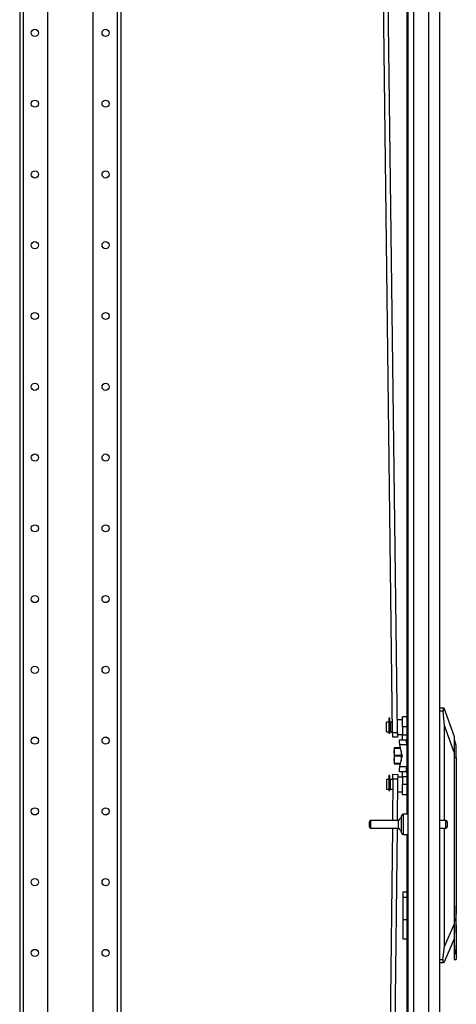
# Model space of a CAD drawing. Extents: x -259 to 39, y -63 to 174.
# Drawn here: x -49 to -38, y 52 to 76 of the extents above; entities that cross this region are included whole.
import ezdxf

# ---------------------------------------------------------------- set-up
doc = ezdxf.new("R2010")
doc.units = 0
doc.header["$MEASUREMENT"] = 0
doc.layers.add('TFR-TRI', color=7, linetype='CONTINUOUS')

msp = doc.modelspace()

# ---------------------------------------------------------------- linework, layer by layer
at = {"layer": 'TFR-TRI', "color": 155, "linetype": 'CONTINUOUS'}
for p, q in [((-38.247, 12.82), (-38.247, 99.784)), ((-48.64, 98.7), (-48.64, 11.635)), ((-48.552, 98.7), (-48.552, 11.635)), ((-47.951, 98.701), (-47.951, 15.193)), ((-46.829, 98.701), (-46.829, 15.193)), ((-46.229, 98.7), (-46.229, 11.635)), ((-46.14, 98.7), (-46.14, 11.635)), ((-39.058, 98.435), (-39.058, 56.551)), ((-39.034, 97.599), (-39.034, 12.82)), ((-38.896, 97.599), (-38.896, 12.82)), ((-38.522, 97.61), (-38.522, 12.82)), ((-39.413, 58.576), (-39.882, 95.841)), ((-39.295, 58.577), (-39.764, 95.84)), ((-38.247, 59.18), (-38.153, 59.18)), ((-38.161, 59.17), (-38.163, 59.162)), ((-38.159, 59.175), (-38.161, 59.17)), ((-38.156, 59.179), (-38.159, 59.175)), ((-38.153, 59.18), (-38.156, 59.179)), ((-38.153, 59.18), (-38.143, 59.18)), ((-38.143, 59.18), (-37.892, 58.471)), ((-39.479, 58.93), (-39.507, 58.93)), ((-39.507, 58.93), (-39.507, 58.896)), ((-39.479, 58.896), (-39.479, 58.93)), ((-39.172, 58.93), (-39.172, 58.964)), ((-39.058, 58.964), (-39.172, 58.964)), ((-39.172, 58.839), (-39.172, 58.93)), ((-38.163, 59.101), (-38.247, 59.101)), ((-38.165, 59.153), (-38.166, 59.142)), ((-38.166, 59.142), (-38.166, 59.131)), ((-38.166, 59.131), (-38.165, 59.118)), ((-38.163, 59.162), (-38.165, 59.153)), ((-38.165, 59.118), (-38.163, 59.101)), ((-38.129, 58.746), (-38.163, 59.101)), ((-39.507, 58.826), (-39.566, 58.826)), ((-39.566, 58.791), (-39.566, 58.826)), ((-39.566, 58.708), (-39.566, 58.791)), ((-39.566, 58.624), (-39.566, 58.708)), ((-39.507, 58.896), (-39.507, 58.803)), ((-39.507, 58.803), (-39.507, 58.681)), ((-39.507, 58.681), (-39.507, 58.567)), ((-39.479, 58.803), (-39.479, 58.896)), ((-39.462, 58.806), (-39.479, 58.806)), ((-39.479, 58.681), (-39.479, 58.803)), ((-39.479, 58.567), (-39.479, 58.681)), ((-39.416, 58.826), (-39.462, 58.826)), ((-39.462, 58.826), (-39.462, 58.791)), ((-39.462, 58.791), (-39.462, 58.708)), ((-39.462, 58.708), (-39.462, 58.624)), ((-39.29, 58.826), (-39.298, 58.826)), ((-39.172, 58.891), (-39.29, 58.891)), ((-39.29, 58.856), (-39.29, 58.891)), ((-39.29, 58.764), (-39.29, 58.856)), ((-39.29, 58.651), (-39.29, 58.764)), ((-39.172, 58.714), (-39.172, 58.839)), ((-39.172, 58.714), (-39.172, 58.518)), ((-39.058, 58.714), (-39.172, 58.714)), ((-38.129, 56.396), (-38.129, 58.746)), ((-37.892, 58.078), (-38.129, 58.746)), ((-39.566, 58.589), (-39.566, 58.624)), ((-39.566, 58.589), (-39.507, 58.589)), ((-39.507, 58.567), (-39.479, 58.567)), ((-39.507, 58.567), (-39.507, 58.559)), ((-39.507, 58.559), (-39.507, 58.556)), ((-39.507, 58.556), (-39.479, 58.556)), ((-39.479, 58.609), (-39.462, 58.609)), ((-39.479, 58.559), (-39.479, 58.567)), ((-39.479, 58.556), (-39.479, 58.559)), ((-39.462, 58.624), (-39.462, 58.589)), ((-39.462, 58.589), (-39.413, 58.589)), ((-39.413, 58.576), (-39.295, 58.577)), ((-39.412, 58.492), (-39.413, 58.576)), ((-39.412, 58.458), (-39.412, 58.492)), ((-39.294, 58.459), (-39.412, 58.458)), ((-39.295, 58.589), (-39.29, 58.589)), ((-39.295, 58.577), (-39.294, 58.494)), ((-39.294, 58.494), (-39.294, 58.459)), ((-39.29, 58.559), (-39.29, 58.651)), ((-39.29, 58.524), (-39.29, 58.559)), ((-39.29, 58.524), (-39.172, 58.524)), ((-39.172, 58.429), (-39.172, 58.518)), ((-39.172, 58.518), (-39.058, 58.518)), ((-37.892, 58.471), (-37.892, 58.445)), ((-37.892, 58.445), (-37.892, 58.368)), ((-39.372, 58.196), (-39.372, 58.169)), ((-39.371, 58.196), (-39.372, 58.196)), ((-39.369, 58.196), (-39.371, 58.196)), ((-39.365, 58.196), (-39.369, 58.196)), ((-39.359, 58.196), (-39.365, 58.196)), ((-39.365, 58.167), (-39.359, 58.19)), ((-39.359, 58.196), (-39.359, 58.193)), ((-39.215, 58.196), (-39.359, 58.196)), ((-39.359, 58.193), (-39.359, 58.19)), ((-39.359, 58.19), (-39.214, 58.19)), ((-39.245, 58.356), (-39.24, 58.393)), ((-39.231, 58.268), (-39.245, 58.356)), ((-39.24, 58.393), (-39.077, 58.393)), ((-39.068, 58.268), (-39.231, 58.268)), ((-39.173, 58.008), (-39.231, 58.268)), ((-39.172, 58.393), (-39.172, 58.429)), ((-39.077, 58.393), (-39.082, 58.356)), ((-39.082, 58.356), (-39.068, 58.268)), ((-39.058, 58.393), (-39.077, 58.393)), ((-39.068, 58.268), (-39.058, 58.223)), ((-37.884, 58.397), (-37.892, 58.397)), ((-37.892, 58.368), (-37.892, 58.244)), ((-37.892, 58.244), (-37.892, 58.078)), ((-37.845, 58.25), (-37.884, 58.397)), ((-37.884, 58.363), (-37.884, 58.397)), ((-37.884, 58.268), (-37.884, 58.363)), ((-37.884, 58.126), (-37.884, 58.268)), ((-37.845, 58.211), (-37.845, 58.25)), ((-37.845, 58.104), (-37.845, 58.211)), ((-39.372, 58.169), (-39.372, 58.097)), ((-39.372, 58.097), (-39.371, 58.121)), ((-39.372, 58.097), (-39.372, 57.999)), ((-39.371, 58.074), (-39.372, 58.097)), ((-39.372, 57.999), (-39.372, 57.9)), ((-39.371, 58.121), (-39.369, 58.144)), ((-39.369, 58.05), (-39.371, 58.074)), ((-39.371, 57.924), (-39.369, 57.947)), ((-39.369, 58.144), (-39.365, 58.167)), ((-39.365, 58.027), (-39.369, 58.05)), ((-39.369, 57.947), (-39.365, 57.97)), ((-39.359, 58.004), (-39.365, 58.027)), ((-39.365, 57.97), (-39.359, 57.994)), ((-39.199, 58.004), (-39.359, 58.004)), ((-39.359, 57.999), (-39.359, 58.004)), ((-39.359, 57.994), (-39.359, 57.999)), ((-39.359, 57.994), (-39.199, 57.994)), ((-39.231, 57.73), (-39.173, 57.99)), ((-39.199, 58.124), (-39.199, 57.999)), ((-39.199, 57.999), (-39.199, 57.873)), ((-39.173, 58.008), (-39.172, 57.999)), ((-39.172, 57.999), (-39.173, 57.99)), ((-37.892, 58.078), (-37.892, 53.823)), ((-37.892, 57.959), (-37.884, 57.959)), ((-37.884, 57.959), (-37.884, 58.126)), ((-37.884, 53.401), (-37.884, 57.959)), ((-37.884, 57.959), (-37.845, 57.959)), ((-37.845, 57.959), (-37.845, 58.104)), ((-37.845, 57.959), (-37.845, 54.117)), ((-39.372, 57.9), (-39.371, 57.924)), ((-39.372, 57.9), (-39.372, 57.828)), ((-39.371, 57.877), (-39.372, 57.9)), ((-39.372, 57.828), (-39.372, 57.802)), ((-39.372, 57.802), (-39.371, 57.802)), ((-39.369, 57.853), (-39.371, 57.877)), ((-39.371, 57.802), (-39.369, 57.802)), ((-39.365, 57.83), (-39.369, 57.853)), ((-39.369, 57.802), (-39.365, 57.802)), ((-39.359, 57.807), (-39.365, 57.83)), ((-39.365, 57.802), (-39.359, 57.802)), ((-39.359, 57.805), (-39.359, 57.807)), ((-39.214, 57.807), (-39.359, 57.807)), ((-39.359, 57.802), (-39.359, 57.805)), ((-39.359, 57.802), (-39.215, 57.802)), ((-39.245, 57.642), (-39.231, 57.73)), ((-39.231, 57.73), (-39.068, 57.73)), ((-39.068, 57.73), (-39.082, 57.642)), ((-39.058, 57.775), (-39.068, 57.73)), ((-39.479, 57.513), (-39.507, 57.513)), ((-39.507, 57.513), (-39.507, 57.478)), ((-39.507, 57.478), (-39.507, 57.386)), ((-39.479, 57.478), (-39.479, 57.513)), ((-39.479, 57.386), (-39.479, 57.478)), ((-39.407, 57.422), (-39.406, 57.506)), ((-39.406, 57.506), (-39.405, 57.54)), ((-39.405, 57.54), (-39.287, 57.539)), ((-39.288, 57.504), (-39.289, 57.421)), ((-39.287, 57.539), (-39.288, 57.504)), ((-39.172, 57.473), (-39.288, 57.473)), ((-39.24, 57.605), (-39.245, 57.642)), ((-39.077, 57.605), (-39.24, 57.605)), ((-39.172, 57.569), (-39.172, 57.605)), ((-39.172, 57.48), (-39.172, 57.569)), ((-39.172, 57.48), (-39.172, 57.284)), ((-39.058, 57.48), (-39.172, 57.48)), ((-39.082, 57.642), (-39.077, 57.605)), ((-39.077, 57.605), (-39.058, 57.605)), ((-39.507, 57.408), (-39.566, 57.408)), ((-39.566, 57.408), (-39.566, 57.374)), ((-39.566, 57.374), (-39.566, 57.29)), ((-39.566, 57.29), (-39.566, 57.207)), ((-39.507, 57.386), (-39.507, 57.264)), ((-39.507, 57.264), (-39.507, 57.15)), ((-39.462, 57.389), (-39.479, 57.389)), ((-39.479, 57.264), (-39.479, 57.386)), ((-39.479, 57.15), (-39.479, 57.264)), ((-39.407, 57.408), (-39.462, 57.408)), ((-39.462, 57.374), (-39.462, 57.408)), ((-39.462, 57.29), (-39.462, 57.374)), ((-39.462, 57.207), (-39.462, 57.29)), ((-39.407, 57.422), (-39.418, 56.396)), ((-39.289, 57.421), (-39.407, 57.422)), ((-39.289, 57.421), (-39.3, 56.396)), ((-39.29, 57.29), (-39.29, 57.161)), ((-39.172, 57.159), (-39.172, 57.284)), ((-39.058, 57.284), (-39.172, 57.284)), ((-39.566, 57.207), (-39.566, 57.172)), ((-39.566, 57.172), (-39.507, 57.172)), ((-39.507, 57.15), (-39.479, 57.15)), ((-39.507, 57.15), (-39.507, 57.142)), ((-39.507, 57.142), (-39.507, 57.139)), ((-39.507, 57.139), (-39.479, 57.139)), ((-39.479, 57.192), (-39.462, 57.192)), ((-39.479, 57.142), (-39.479, 57.15)), ((-39.479, 57.139), (-39.479, 57.142)), ((-39.462, 57.172), (-39.462, 57.207)), ((-39.462, 57.172), (-39.409, 57.172)), ((-39.291, 57.172), (-39.29, 57.172)), ((-39.29, 57.161), (-39.29, 57.107)), ((-39.29, 57.107), (-39.172, 57.107)), ((-39.172, 57.067), (-39.172, 57.159)), ((-39.172, 57.034), (-39.172, 57.067)), ((-39.058, 57.034), (-39.172, 57.034)), ((-39.19, 56.472), (-39.19, 56.512)), ((-39.034, 56.552), (-39.15, 56.552)), ((-39.15, 56.552), (-39.15, 56.519)), ((-39.15, 56.519), (-39.15, 56.427)), ((-39.987, 56.334), (-39.987, 56.366)), ((-39.987, 56.27), (-39.987, 56.334)), ((-39.987, 56.238), (-39.987, 56.27)), ((-39.268, 56.396), (-39.957, 56.396)), ((-39.957, 56.396), (-39.957, 56.349)), ((-39.957, 56.349), (-39.957, 56.255)), ((-39.957, 56.255), (-39.957, 56.208)), ((-39.268, 56.349), (-39.268, 56.396)), ((-39.268, 56.255), (-39.268, 56.349)), ((-39.268, 56.208), (-39.268, 56.255)), ((-39.19, 56.367), (-39.19, 56.472)), ((-39.19, 56.237), (-39.19, 56.367)), ((-39.15, 56.427), (-39.15, 56.302)), ((-39.15, 56.302), (-39.15, 56.177)), ((-38.095, 56.396), (-38.247, 56.396)), ((-38.095, 56.349), (-38.095, 56.396)), ((-38.095, 56.255), (-38.095, 56.349)), ((-38.095, 56.208), (-38.095, 56.255)), ((-38.065, 56.366), (-38.065, 56.334)), ((-38.065, 56.334), (-38.065, 56.27)), ((-38.065, 56.27), (-38.065, 56.238)), ((-39.957, 56.208), (-39.268, 56.208)), ((-39.42, 56.207), (-39.85, 16.764)), ((-39.302, 56.208), (-39.732, 16.764)), ((-39.19, 56.132), (-39.19, 56.237)), ((-39.19, 56.092), (-39.19, 56.132)), ((-39.15, 56.177), (-39.15, 56.086)), ((-39.15, 56.086), (-39.15, 56.052)), ((-39.15, 56.052), (-39.034, 56.052)), ((-39.058, 56.053), (-39.058, 13.345)), ((-38.247, 56.208), (-38.095, 56.208)), ((-38.129, 53.278), (-38.129, 56.208)), ((-39.058, 54.625), (-39.164, 54.625)), ((-39.164, 54.625), (-39.164, 54.592)), ((-39.164, 54.592), (-39.164, 54.499)), ((-39.164, 54.499), (-39.058, 54.499)), ((-39.164, 54.499), (-39.164, 53.948)), ((-37.845, 54.117), (-37.857, 53.948)), ((-37.837, 54.284), (-37.845, 54.284)), ((-37.837, 54.251), (-37.837, 54.284)), ((-37.837, 54.158), (-37.837, 54.251)), ((-37.837, 54.023), (-37.837, 54.158)), ((-39.164, 53.948), (-39.058, 53.948)), ((-39.164, 53.948), (-39.164, 53.765)), ((-38.129, 53.278), (-37.892, 53.823)), ((-37.892, 53.823), (-37.892, 53.601)), ((-37.857, 53.948), (-37.845, 53.778)), ((-37.837, 53.873), (-37.837, 54.023)), ((-37.837, 53.738), (-37.837, 53.873)), ((-39.164, 53.765), (-39.164, 53.611)), ((-39.164, 53.611), (-39.164, 53.508)), ((-37.892, 53.601), (-37.892, 53.401)), ((-37.845, 53.778), (-37.845, 53.074)), ((-37.845, 53.611), (-37.837, 53.611)), ((-37.837, 53.644), (-37.837, 53.738)), ((-37.837, 53.611), (-37.837, 53.644)), ((-39.164, 53.508), (-39.164, 53.471)), ((-39.164, 53.471), (-39.058, 53.471)), ((-37.892, 53.475), (-38.15, 52.881)), ((-37.884, 53.401), (-37.892, 53.401)), ((-37.892, 53.401), (-37.892, 53.234)), ((-37.874, 53.222), (-37.884, 53.401)), ((-38.167, 52.96), (-38.129, 53.278)), ((-37.892, 53.234), (-37.892, 53.092)), ((-37.892, 53.092), (-37.892, 52.997)), ((-37.845, 53.074), (-37.874, 53.222)), ((-38.247, 52.96), (-38.167, 52.96)), ((-38.16, 52.881), (-38.247, 52.881)), ((-38.17, 52.935), (-38.171, 52.924)), ((-38.171, 52.924), (-38.171, 52.913)), ((-38.171, 52.913), (-38.17, 52.904)), ((-38.169, 52.947), (-38.17, 52.935)), ((-38.17, 52.904), (-38.169, 52.896)), ((-38.167, 52.96), (-38.169, 52.947)), ((-38.169, 52.896), (-38.167, 52.889)), ((-38.167, 52.889), (-38.165, 52.884)), ((-38.165, 52.884), (-38.163, 52.882)), ((-38.163, 52.882), (-38.16, 52.881)), ((-38.15, 52.881), (-38.16, 52.881)), ((-37.892, 52.997), (-37.892, 52.963)), ((-37.892, 52.963), (-37.845, 52.963)), ((-37.845, 53.074), (-37.845, 52.992)), ((-37.845, 52.992), (-37.845, 52.963))]:
    msp.add_line(p, q, dxfattribs=at)
for centre in [(-48.265, 75.873), (-46.515, 75.873), (-48.265, 74.123), (-46.515, 74.123), (-48.265, 72.373), (-46.515, 72.373), (-48.265, 70.623), (-46.515, 70.623), (-48.265, 68.873), (-46.515, 68.873), (-48.265, 67.123), (-46.515, 67.123), (-48.265, 65.373), (-46.515, 65.373), (-48.265, 63.623), (-46.515, 63.623), (-48.265, 61.873), (-46.515, 61.873), (-48.265, 60.123), (-46.515, 60.123), (-48.265, 58.373), (-46.515, 58.373), (-48.265, 56.623), (-46.515, 56.623), (-48.265, 54.873), (-46.515, 54.873), (-48.265, 53.123), (-46.515, 53.123)]:
    msp.add_circle(centre, 0.0886, dxfattribs=at)
for centre, radius, start, end in [((-39.15, 56.512), 0.04, 90, 180), ((-39.957, 56.366), 0.03, 90, 180), ((-39.149, 56.344), 0.13, 108.455, 156.3737), ((-38.095, 56.366), 0.03, 0, 90), ((-39.957, 56.238), 0.03, 180, 270), ((-39.149, 56.26), 0.13, 203.6263, 251.545), ((-39.15, 56.092), 0.04, 180, 270), ((-38.095, 56.238), 0.03, 270, 0)]:
    msp.add_arc(centre, radius, start, end, dxfattribs=at)

doc.saveas('drawing.dxf')
